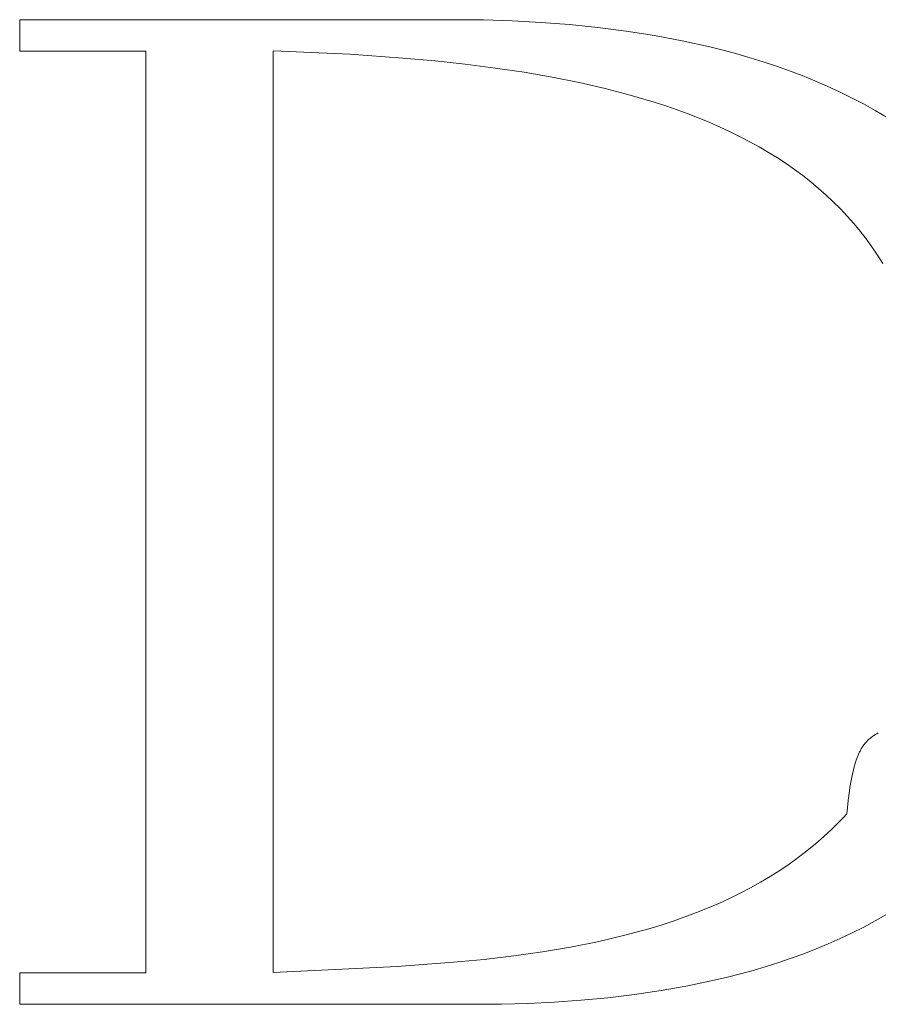
# Model space of a CAD drawing. Units: millimetres. Extents: x 24 to 1032, y 34 to 1435.
# Drawn here: x 469 to 475, y 681 to 689 of the extents above; entities that cross this region are included whole.
import ezdxf

# ---------------------------------------------------------------- set-up
doc = ezdxf.new("R2010")
doc.units = ezdxf.units.MM
doc.layers.add('layer 2', color=31, linetype='Continuous', lineweight=5)

msp = doc.modelspace()

# ---------------------------------------------------------------- linework, layer by layer
at = {"layer": 'layer 2'}
for p, q in [((468.7402, 688.6063), (468.7402, 688.3762)), ((471.9257, 688.6063), (468.7402, 688.6063)), ((472.1339, 688.6042), (471.9257, 688.6063)), ((472.3429, 688.5978), (472.1339, 688.6042)), ((472.5523, 688.5868), (472.3429, 688.5978)), ((472.7614, 688.5708), (472.5523, 688.5868)), ((472.9699, 688.5497), (472.7614, 688.5708)), ((473.1773, 688.5231), (472.9699, 688.5497)), ((473.3831, 688.4908), (473.1773, 688.5231)), ((473.5867, 688.4524), (473.3831, 688.4908)), ((473.7877, 688.4077), (473.5867, 688.4524)), ((473.8871, 688.3828), (473.7877, 688.4077)), ((468.7402, 688.3762), (469.662, 688.3762)), ((469.662, 688.3762), (469.662, 681.6363)), ((470.5945, 688.3797), (471.1551, 688.3535)), ((470.5945, 681.6384), (470.5945, 688.3797)), ((471.1551, 688.3535), (471.5428, 688.3259)), ((471.5428, 688.3259), (471.7785, 688.3053)), ((473.9857, 688.3563), (473.8871, 688.3828)), ((474.0834, 688.328), (473.9857, 688.3563)), ((474.1801, 688.298), (474.0834, 688.328)), ((471.7785, 688.3053), (471.9988, 688.2809)), ((471.9988, 688.2809), (472.2183, 688.253)), ((472.2183, 688.253), (472.4304, 688.2214)), ((474.2758, 688.2662), (474.1801, 688.298)), ((474.3705, 688.2326), (474.2758, 688.2662)), ((472.4304, 688.2214), (472.6351, 688.1859)), ((472.6351, 688.1859), (472.8325, 688.1466)), ((474.464, 688.1971), (474.3705, 688.2326)), ((474.5563, 688.1596), (474.464, 688.1971)), ((472.8325, 688.1466), (473.0226, 688.1031)), ((474.6473, 688.1203), (474.5563, 688.1596)), ((474.737, 688.0789), (474.6473, 688.1203)), ((473.0226, 688.1031), (473.2053, 688.0555)), ((473.2053, 688.0555), (473.3809, 688.0036)), ((474.8254, 688.0356), (474.737, 688.0789)), ((474.9123, 687.9902), (474.8254, 688.0356)), ((473.3809, 688.0036), (473.466, 687.976)), ((473.466, 687.976), (473.5492, 687.9473)), ((474.9977, 687.9427), (474.9123, 687.9902)), ((473.5492, 687.9473), (473.6307, 687.9175)), ((473.6307, 687.9175), (473.7103, 687.8865)), ((475.0815, 687.8931), (474.9977, 687.9427)), ((473.7103, 687.8865), (473.7882, 687.8543)), ((473.7882, 687.8543), (473.8643, 687.821)), ((473.8643, 687.821), (473.9386, 687.7865)), ((473.9386, 687.7865), (474.0111, 687.7508)), ((474.0111, 687.7508), (474.0818, 687.7138)), ((474.0818, 687.7138), (474.1508, 687.6757)), ((474.1508, 687.6757), (474.218, 687.6362)), ((474.218, 687.6362), (474.2834, 687.5956)), ((474.2834, 687.5956), (474.3471, 687.5536)), ((474.3471, 687.5536), (474.409, 687.5104)), ((474.409, 687.5104), (474.4691, 687.4658)), ((474.4691, 687.4658), (474.5275, 687.42)), ((474.5275, 687.42), (474.5841, 687.3727)), ((474.5841, 687.3727), (474.639, 687.3242)), ((474.639, 687.3242), (474.6922, 687.2743)), ((474.6922, 687.2743), (474.7436, 687.223)), ((474.7436, 687.223), (474.7932, 687.1703)), ((474.7932, 687.1703), (474.8412, 687.1162)), ((474.8412, 687.1162), (474.8874, 687.0607)), ((474.8874, 687.0607), (474.9319, 687.0038)), ((474.9319, 687.0038), (474.9746, 686.9454)), ((474.9746, 686.9454), (475.0156, 686.8855)), ((475.0156, 686.8855), (475.055, 686.8241)), ((474.966, 683.355), (474.9608, 683.3507)), ((474.9713, 683.3591), (474.966, 683.355)), ((474.9768, 683.3631), (474.9713, 683.3591)), ((474.9823, 683.3671), (474.9768, 683.3631)), ((474.9879, 683.3709), (474.9823, 683.3671)), ((474.9935, 683.3746), (474.9879, 683.3709)), ((474.9993, 683.3783), (474.9935, 683.3746)), ((475.011, 683.3853), (474.9993, 683.3783)), ((475.0209, 683.3908), (475.011, 683.3853)), ((474.9003, 683.2809), (474.897, 683.2753)), ((474.9038, 683.2863), (474.9003, 683.2809)), ((474.9073, 683.2918), (474.9038, 683.2863)), ((474.9111, 683.2972), (474.9073, 683.2918)), ((474.915, 683.3026), (474.9111, 683.2972)), ((474.9191, 683.3079), (474.915, 683.3026)), ((474.9232, 683.313), (474.9191, 683.3079)), ((474.9274, 683.3181), (474.9232, 683.313)), ((474.9318, 683.323), (474.9274, 683.3181)), ((474.9364, 683.3279), (474.9318, 683.323)), ((474.941, 683.3327), (474.9364, 683.3279)), ((474.9458, 683.3373), (474.941, 683.3327)), ((474.9507, 683.3419), (474.9458, 683.3373)), ((474.9557, 683.3464), (474.9507, 683.3419)), ((474.9608, 683.3507), (474.9557, 683.3464)), ((474.8693, 683.2167), (474.8648, 683.2045)), ((474.8741, 683.2287), (474.8693, 683.2167)), ((474.8792, 683.2407), (474.8741, 683.2287)), ((474.8847, 683.2524), (474.8792, 683.2407)), ((474.8876, 683.2583), (474.8847, 683.2524)), ((474.8907, 683.264), (474.8876, 683.2583)), ((474.8938, 683.2697), (474.8907, 683.264)), ((474.897, 683.2753), (474.8938, 683.2697)), ((474.8455, 683.1426), (474.839, 683.1173)), ((474.8526, 683.1675), (474.8455, 683.1426)), ((474.8605, 683.1922), (474.8526, 683.1675)), ((474.8648, 683.2045), (474.8605, 683.1922)), ((474.8331, 683.092), (474.8227, 683.0418)), ((474.839, 683.1173), (474.8331, 683.092)), ((474.814, 682.9926), (474.8102, 682.9683)), ((474.8227, 683.0418), (474.814, 682.9926)), ((474.8102, 682.9683), (474.8006, 682.8955)), ((474.8006, 682.8955), (474.7931, 682.8193)), ((474.7777, 682.7856), (474.7302, 682.7358)), ((474.7787, 682.7867), (474.7777, 682.7856)), ((474.7931, 682.8193), (474.7917, 682.8009)), ((474.7302, 682.7358), (474.6812, 682.6873)), ((474.6226, 682.6326), (474.562, 682.5797)), ((474.6812, 682.6873), (474.6226, 682.6326)), ((474.562, 682.5797), (474.4996, 682.5286)), ((474.4996, 682.5286), (474.4352, 682.4792)), ((474.369, 682.4316), (474.3009, 682.3857)), ((474.4352, 682.4792), (474.369, 682.4316)), ((474.3009, 682.3857), (474.2309, 682.3414)), ((474.1591, 682.2988), (474.0854, 682.2578)), ((474.2309, 682.3414), (474.1591, 682.2988)), ((474.01, 682.2185), (473.9327, 682.1807)), ((474.0854, 682.2578), (474.01, 682.2185)), ((473.8536, 682.1445), (473.7727, 682.1098)), ((473.9327, 682.1807), (473.8536, 682.1445)), ((473.6901, 682.0767), (473.6057, 682.045)), ((473.7727, 682.1098), (473.6901, 682.0767)), ((474.999, 682.016), (475.0816, 682.0633)), ((473.4317, 681.9861), (473.3421, 681.9588)), ((473.5196, 682.0148), (473.4317, 681.9861)), ((473.6057, 682.045), (473.5196, 682.0148)), ((474.9149, 681.9709), (474.999, 682.016)), ((473.2508, 681.933), (473.1578, 681.9085)), ((473.3421, 681.9588), (473.2508, 681.933)), ((474.7429, 681.8869), (474.8296, 681.9278)), ((474.8296, 681.9278), (474.9149, 681.9709)), ((472.9667, 681.8636), (472.769, 681.824)), ((473.1578, 681.9085), (472.9667, 681.8636)), ((474.5661, 681.811), (474.6551, 681.8479)), ((474.6551, 681.8479), (474.7429, 681.8869)), ((472.5647, 681.7894), (472.354, 681.7598)), ((472.769, 681.824), (472.5647, 681.7894)), ((474.3849, 681.7429), (474.476, 681.776)), ((474.476, 681.776), (474.5661, 681.811)), ((471.9135, 681.7146), (471.5001, 681.6834)), ((472.1369, 681.735), (471.9135, 681.7146)), ((472.354, 681.7598), (472.1369, 681.735)), ((474.2, 681.6822), (474.2929, 681.7116)), ((474.2929, 681.7116), (474.3849, 681.7429)), ((468.7396, 681.6363), (468.7396, 681.4063)), ((469.662, 681.6363), (468.7396, 681.6363)), ((471.5001, 681.6834), (470.5945, 681.6384)), ((473.9169, 681.6043), (474.0119, 681.6286)), ((474.0119, 681.6286), (474.1063, 681.6545)), ((474.1063, 681.6545), (474.2, 681.6822)), ((473.6283, 681.5412), (473.8212, 681.5817)), ((473.8212, 681.5817), (473.9169, 681.6043)), ((473.2383, 681.4781), (473.4338, 681.5068)), ((473.4338, 681.5068), (473.6283, 681.5412)), ((472.2639, 681.408), (472.4566, 681.4133)), ((472.4566, 681.4133), (472.6509, 681.4227)), ((472.6509, 681.4227), (472.8463, 681.4363)), ((472.8463, 681.4363), (473.0423, 681.4547)), ((473.0423, 681.4547), (473.2383, 681.4781)), ((468.7396, 681.4063), (472.2639, 681.408))]:
    msp.add_line(p, q, dxfattribs=at)
at = {"layer": 'layer 2', "extrusion": (0, 0, -1)}
msp.add_arc((-473.0122, 684.4185), 2.4048, 222.27169, 222.73092, dxfattribs=at)

doc.saveas('drawing.dxf')
